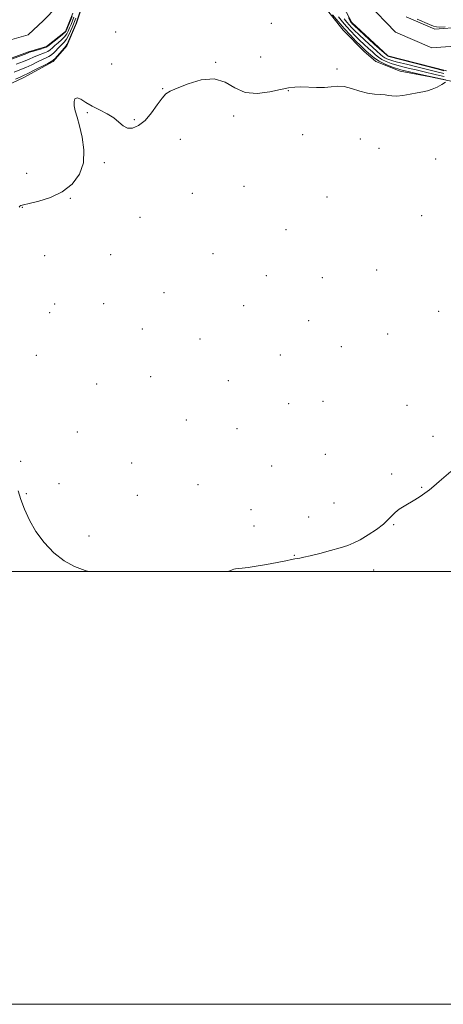
# Model space of a CAD drawing. Extents: x 2182300 to 2185200, y 352300 to 355200.
# Drawn here: x 2183242 to 2183438, y 352300 to 352755 of the extents above; entities that cross this region are included whole.
import ezdxf

# ---------------------------------------------------------------- set-up
doc = ezdxf.new("R2010")
doc.units = 0
doc.header["$MEASUREMENT"] = 0
for name, color, linetype, lineweight in [('32000', 7, 'Continuous', 0), ('DTM HARD BREAKLINE', 7, 'Continuous', 0), ('DTM SPOT ELEVATION', 2, 'Continuous', 13), ('INDEX CONTOUR', 41, 'Continuous', 13), ('INTERMEDIATE CONTOUR', 44, 'Continuous', 0), ('STREAM - RIVER CENTERLINE', 11, 'Continuous', 0), ('STREAM - RIVER DOUBLE LINE', 5, 'Continuous', 0)]:
    doc.layers.add(name, color=color, linetype=linetype, lineweight=lineweight)

msp = doc.modelspace()

# ---------------------------------------------------------------- linework, layer by layer
at = {"layer": '32000', "flags": 128}
for points in [[(2182300, 352300), (2185200, 352300), (2185200, 355200), (2182300, 355200), (2182300, 352300)], [(2182500, 352500), (2185000, 352500), (2185000, 355000), (2182500, 355000), (2182500, 352500)]]:
    msp.add_lwpolyline(points, dxfattribs=at)
at = {"layer": 'DTM HARD BREAKLINE'}
for points in [[(2183272.34, 352765, 1056.12), (2183268.43, 352753.27, 1056.18), (2183264, 352742.8, 1056.26), (2183257.74, 352735.6, 1056.26), (2183243.87, 352728.06, 1056.52), (2183227.46, 352720.48, 1056.6), (2183213.1, 352711.66, 1056.28), (2183199.98, 352705.14, 1055.94), (2183184.8, 352700.88, 1055.57), (2183174.44, 352696.42, 1055.49), (2183154.77, 352686.26, 1055.99), (2183145.69, 352681.32, 1056.26), (2183135.84, 352676.62, 1056.57), (2183125.76, 352671.15, 1056.68), (2183117.2, 352665.45, 1056.94), (2183111.41, 352661.32, 1057.28), (2183100.34, 352653.04, 1057.33), (2183093.83, 352645.85, 1057.38), (2183087.77, 352639.34, 1057.33)], [(2183448.1, 352725.13, 1055.78), (2183432.06, 352728.48, 1056.23), (2183418.06, 352731.09, 1056.44), (2183406.82, 352735.52, 1056.68), (2183401.43, 352740.27, 1056.83), (2183391.65, 352750.05, 1056.91), (2183382.1, 352762.11, 1056.73)]]:
    msp.add_polyline3d(points, dxfattribs=at)
at = {"layer": 'DTM SPOT ELEVATION'}
for p in [(2183358.47, 352753.23, 1056.12), (2183286.57, 352749.17, 1056.32), (2183353.55, 352737.73, 1056.66), (2183284.63, 352734.5, 1057.06), (2183332.77, 352735.22, 1056.05), (2183388.87, 352732.16, 1056.24), (2183308.3, 352723.08, 1056.03), (2183366.32, 352722.08, 1055.94), (2183273.46, 352711.96, 1055.85), (2183295.18, 352708.73, 1056.09), (2183341.12, 352710.35, 1055.73), (2183316.49, 352699.56, 1055.7), (2183372.87, 352701.78, 1055.44), (2183399.6, 352699.7, 1055.12), (2183408.25, 352695.54, 1055.16), (2183434.33, 352690.52, 1054.87), (2183281.36, 352688.85, 1055.78), (2183245.4, 352683.87, 1056.89), (2183345.81, 352677.94, 1055.09), (2183265.55, 352672.38, 1055.89), (2183322.04, 352674.74, 1055.14), (2183384.15, 352672.99, 1054.5), (2183243.37, 352668.28, 1055.93), (2183297.72, 352663.56, 1055.15), (2183427.99, 352664.42, 1054.61), (2183365.32, 352657.9, 1054.78), (2183253.77, 352645.87, 1054.76), (2183284.18, 352646.27, 1054.93), (2183331.48, 352646.83, 1054.91), (2183356.16, 352636.59, 1054.8), (2183407.09, 352639.25, 1054.69), (2183382.09, 352635.66, 1054.76), (2183308.83, 352628.79, 1054.95), (2183258.33, 352623.58, 1054.54), (2183280.95, 352623.72, 1054.45), (2183345.64, 352622.85, 1054.87), (2183256.01, 352619.47, 1054.6), (2183435.71, 352620.15, 1054.46), (2183375.77, 352615.91, 1054.71), (2183298.89, 352612.05, 1055.04), (2183412.25, 352609.7, 1054.62), (2183325.57, 352607.36, 1055.21), (2183249.87, 352599.76, 1055.12), (2183362.56, 352599.98, 1054.69), (2183390.85, 352603.77, 1054.82), (2183277.73, 352586.6, 1055.28), (2183302.79, 352589.99, 1055.18), (2183338.67, 352588.14, 1055.05), (2183366.51, 352577.46, 1054.95), (2183382.36, 352578.56, 1055.04), (2183421.19, 352576.73, 1055.4), (2183319.24, 352569.99, 1054.9), (2183268.83, 352564.42, 1055.38), (2183342.55, 352565.96, 1055.06), (2183433.19, 352562.35, 1055.75), (2183383.46, 352554.16, 1055.42), (2183242.6, 352550.88, 1055.56), (2183293.89, 352550.09, 1055.06), (2183358.61, 352548.76, 1055.32), (2183414.09, 352544.96, 1055.78), (2183260.38, 352540.57, 1055.65), (2183245.24, 352535.92, 1055.7), (2183324.52, 352540.12, 1055.23), (2183427.86, 352538.86, 1055.95), (2183296.52, 352535.14, 1055.24), (2183387.41, 352531.58, 1055.36), (2183349.13, 352528.46, 1055.56), (2183375.67, 352525.09, 1055.43), (2183350.45, 352520.93, 1055.7), (2183414.94, 352521.65, 1056.07), (2183274.16, 352516.3, 1055.46), (2183369.16, 352507.38, 1055.93), (2183405.68, 352500.71, 1056.45)]:
    msp.add_point(p, dxfattribs=at)
at = {"layer": 'INDEX CONTOUR'}
for points in [[(2183266.38, 352756.431, 1050), (2183264.84, 352752.654, 1050), (2183263.683, 352749.725, 1050), (2183263.391, 352749.287, 1050), (2183262.036, 352748.12, 1050), (2183260.254, 352746.667, 1050), (2183255.279, 352742.692, 1050), (2183254.497, 352742.219, 1050), (2183253.45, 352741.836, 1050), (2183251.744, 352741.315, 1050), (2183247.994, 352740.204, 1050), (2183246.8, 352739.819, 1050), (2183245.456, 352739.33, 1050), (2183243.005, 352738.418, 1050), (2183225.859, 352732.114, 1050)], [(2183438.127, 352731.342, 1050), (2183434.876, 352732.159, 1050), (2183412.702, 352737.885, 1050), (2183412.39, 352738.045, 1050), (2183411.514, 352738.748, 1050), (2183409.494, 352740.53, 1050), (2183406.036, 352743.658, 1050), (2183396.559, 352752.326, 1050), (2183395.72, 352753.112, 1050), (2183395.461, 352753.377, 1050), (2183395.264, 352753.633, 1050), (2183394.865, 352754.301, 1050), (2183394.064, 352755.78, 1050)], [(2183425.907, 352755.063, 1050), (2183431.552, 352752.629, 1050), (2183433.332, 352751.896, 1050), (2183434.703, 352751.534, 1050), (2183436.371, 352751.445, 1050), (2183438.817, 352751.532, 1050)]]:
    msp.add_polyline3d(points, dxfattribs=at)
at = {"layer": 'INTERMEDIATE CONTOUR'}
for points in [[(2183271.602, 352762.995, 1056), (2183268.513, 352753.814, 1056), (2183268.136, 352752.825, 1056), (2183267.587, 352751.52, 1056), (2183265.583, 352746.855, 1056), (2183264.636, 352744.701, 1056), (2183264.02, 352743.416, 1056), (2183263.488, 352742.613, 1056), (2183262.682, 352741.681, 1056), (2183258.563, 352737.009, 1056), (2183257.706, 352736.136, 1056), (2183256.793, 352735.52, 1056), (2183255.134, 352734.66, 1056), (2183248.958, 352731.509, 1056), (2183245.998, 352730.015, 1056), (2183244.031, 352729.057, 1056), (2183242.423, 352728.328, 1056), (2183240.239, 352727.362, 1056)], [(2183267.257, 352756.044, 1052), (2183266.616, 352754.39, 1052), (2183265.939, 352752.71, 1052), (2183265.279, 352751.112, 1052), (2183264.651, 352749.669, 1052), (2183263.917, 352748.323, 1052), (2183262.903, 352746.98, 1052), (2183261.509, 352745.583, 1052), (2183259.94, 352744.2, 1052), (2183258.477, 352742.933, 1052), (2183257.312, 352741.86, 1052), (2183256.286, 352740.97, 1052), (2183255.154, 352740.227, 1052), (2183253.731, 352739.589, 1052), (2183250.374, 352738.356, 1052), (2183248.636, 352737.619, 1052), (2183246.623, 352736.724, 1052), (2183244.002, 352735.617, 1052), (2183240.596, 352734.286, 1052)], [(2183268.134, 352755.658, 1054), (2183267.564, 352754.102, 1054), (2183267.038, 352752.768, 1054), (2183266.433, 352751.316, 1054), (2183265.659, 352749.52, 1054), (2183264.751, 352747.589, 1054), (2183263.769, 352745.841, 1054)], [(2183438.934, 352727.07, 1056), (2183431.101, 352728.853, 1056), (2183426.204, 352729.864, 1056), (2183422.339, 352730.732, 1056), (2183418.249, 352731.803, 1056), (2183414.447, 352733.038, 1056), (2183411.102, 352734.384, 1056), (2183408.302, 352735.787, 1056), (2183406.099, 352737.187, 1056), (2183404.417, 352738.496, 1056), (2183403.149, 352739.622, 1056), (2183402.144, 352740.545, 1056), (2183401.094, 352741.539, 1056), (2183399.65, 352742.954, 1056), (2183397.563, 352745.05, 1056), (2183394.979, 352747.735, 1056), (2183392.145, 352750.828, 1056), (2183389.314, 352754.108, 1056), (2183386.777, 352757.19, 1056)], [(2183438.26, 352728.586, 1054), (2183434.853, 352729.391, 1054), (2183428.444, 352730.97, 1054), (2183425.357, 352731.703, 1054), (2183422.273, 352732.392, 1054), (2183419.256, 352733.082, 1054), (2183416.402, 352733.83, 1054), (2183413.794, 352734.677, 1054), (2183411.501, 352735.6, 1054), (2183409.581, 352736.562, 1054), (2183408.038, 352737.551, 1054), (2183406.659, 352738.656, 1054), (2183405.173, 352739.991, 1054), (2183403.381, 352741.632, 1054), (2183401.364, 352743.501, 1054), (2183399.271, 352745.479, 1054), (2183397.224, 352747.479, 1054), (2183395.226, 352749.528, 1054), (2183393.249, 352751.678, 1054), (2183391.297, 352753.95, 1054), (2183389.473, 352756.227, 1054)], [(2183438.193, 352729.964, 1052), (2183434.864, 352730.775, 1052), (2183425.736, 352733.099, 1052), (2183421.465, 352734.17, 1052), (2183416.174, 352735.433, 1052), (2183414.553, 352735.858, 1052), (2183413.141, 352736.316, 1052), (2183411.9, 352736.815, 1052), (2183410.86, 352737.336, 1052), (2183409.978, 352737.915, 1052), (2183408.9, 352738.816, 1052), (2183407.197, 352740.361, 1052), (2183401.634, 352745.462, 1052), (2183398.892, 352748.004, 1052), (2183396.885, 352749.909, 1052), (2183395.472, 352751.32, 1052), (2183394.357, 352752.527, 1052), (2183393.281, 352753.792, 1052), (2183392.17, 352755.264, 1052)], [(2183263.769, 352745.841, 1054), (2183262.765, 352744.498, 1054), (2183261.714, 352743.406, 1054), (2183260.58, 352742.307, 1054), (2183258.075, 352739.722, 1054), (2183256.859, 352738.618, 1054), (2183255.718, 352737.863, 1054), (2183254.442, 352737.255, 1054), (2183252.754, 352736.508, 1054), (2183250.472, 352735.418, 1054), (2183247.791, 352734.116, 1054), (2183245, 352732.816, 1054), (2183242.313, 352731.671, 1054), (2183239.636, 352730.597, 1054)], [(2183242.005, 352668.315, 1056), (2183242.335, 352668.764, 1056), (2183242.784, 352669.062, 1056), (2183243.988, 352669.429, 1056), (2183246.597, 352670.038, 1056), (2183250.98, 352671.072, 1056), (2183256.402, 352672.751, 1056), (2183261.847, 352675.309, 1056), (2183266.429, 352678.913, 1056), (2183269.768, 352683.473, 1056), (2183271.613, 352688.834, 1056), (2183271.864, 352694.756, 1056), (2183271.033, 352700.651, 1056), (2183269.787, 352705.844, 1056), (2183268.686, 352709.833, 1056), (2183267.879, 352712.807, 1056), (2183267.411, 352715.13, 1056), (2183267.336, 352717.05, 1056), (2183267.748, 352718.373, 1056), (2183268.753, 352718.792, 1056), (2183270.428, 352718.125, 1056), (2183272.754, 352716.69, 1056), (2183275.687, 352714.928, 1056), (2183279.108, 352713.188, 1056), (2183282.605, 352711.446, 1056), (2183285.692, 352709.58, 1056), (2183288.044, 352707.573, 1056), (2183289.977, 352705.798, 1056), (2183291.967, 352704.731, 1056), (2183294.381, 352704.768, 1056), (2183297.151, 352705.988, 1056), (2183300.101, 352708.393, 1056), (2183303.041, 352711.834, 1056), (2183305.746, 352715.567, 1056), (2183307.976, 352718.698, 1056), (2183309.697, 352720.618, 1056), (2183311.682, 352721.863, 1056), (2183314.908, 352723.251, 1056), (2183319.992, 352725.271, 1056), (2183326.116, 352727.099, 1056), (2183332.102, 352727.574, 1056), (2183337.102, 352725.987, 1056), (2183341.592, 352723.399, 1056), (2183346.374, 352721.319, 1056), (2183351.966, 352720.862, 1056), (2183357.735, 352721.585, 1056), (2183362.764, 352722.655, 1056), (2183366.423, 352723.395, 1056), (2183369.258, 352723.745, 1056), (2183372.108, 352723.802, 1056), (2183379.401, 352723.544, 1056), (2183383.047, 352723.581, 1056), (2183386.167, 352723.878, 1056), (2183389.032, 352724.136, 1056), (2183392.071, 352723.962, 1056), (2183395.578, 352723.107, 1056), (2183399.327, 352721.923, 1056), (2183402.961, 352720.909, 1056), (2183406.173, 352720.428, 1056), (2183408.866, 352720.301, 1056), (2183410.998, 352720.214, 1056), (2183412.623, 352719.945, 1056), (2183414.195, 352719.652, 1056), (2183416.267, 352719.584, 1056), (2183419.199, 352719.913, 1056), (2183422.582, 352720.49, 1056), (2183425.817, 352721.088, 1056), (2183428.457, 352721.552, 1056), (2183430.682, 352722.028, 1056), (2183432.829, 352722.735, 1056), (2183435.115, 352723.8, 1056), (2183437.281, 352724.991, 1056), (2183438.957, 352725.983, 1056)], [(2183441.326, 352546.194, 1056), (2183435.974, 352541.473, 1056), (2183433.621, 352539.428, 1056), (2183431.485, 352537.663, 1056), (2183429.38, 352536.073, 1056), (2183427.159, 352534.57, 1056), (2183424.815, 352533.111, 1056), (2183419.898, 352530.21, 1056), (2183417.57, 352528.735, 1056), (2183415.607, 352527.237, 1056), (2183414.085, 352525.688, 1056), (2183412.523, 352523.953, 1056), (2183410.296, 352521.875, 1056), (2183407.009, 352519.392, 1056), (2183403.176, 352516.841, 1056), (2183399.536, 352514.652, 1056), (2183396.575, 352513.128, 1056), (2183393.766, 352512.025, 1056), (2183390.329, 352510.967, 1056), (2183385.782, 352509.684, 1056), (2183380.83, 352508.345, 1056), (2183376.471, 352507.225, 1056), (2183373.466, 352506.526, 1056), (2183371.592, 352506.157, 1056), (2183370.385, 352505.95, 1056), (2183369.347, 352505.749, 1056), (2183367.848, 352505.434, 1056), (2183365.229, 352504.897, 1056), (2183361.104, 352504.081, 1056), (2183356.187, 352503.159, 1056), (2183351.469, 352502.359, 1056), (2183347.746, 352501.849, 1056), (2183345.038, 352501.572, 1056), (2183343.178, 352501.411, 1056), (2183341.97, 352501.261, 1056), (2183341.141, 352501.064, 1056), (2183340.398, 352500.771, 1056), (2183339.324, 352500.322, 1056), (2183338.29, 352500, 1056)], [(2183274.041, 352500, 1056), (2183272.483, 352500.472, 1056), (2183267.579, 352502.268, 1056), (2183262.765, 352504.858, 1056), (2183258.011, 352508.618, 1056), (2183253.561, 352513.288, 1056), (2183249.726, 352518.439, 1056), (2183246.736, 352523.676, 1056), (2183244.492, 352528.71, 1056), (2183242.809, 352533.277, 1056), (2183241.427, 352537.197, 1056)]]:
    msp.add_polyline3d(points, dxfattribs=at)
at = {"layer": 'STREAM - RIVER CENTERLINE'}
for points in [[(2183036.8, 352639.92, 1052.07), (2183072.34, 352656.18, 1051.8), (2183088.02, 352665.86, 1051.71), (2183099.44, 352675.99, 1051.58), (2183112.11, 352687.99, 1051.45), (2183120.59, 352695.26, 1051.18), (2183133.6, 352705.28, 1050.83), (2183144.63, 352711.23, 1050.43), (2183151.26, 352715.6, 1050.29), (2183164.73, 352721.64, 1049.94), (2183176.6, 352724.67, 1049.67), (2183194.43, 352730.36, 1049.67), (2183207.99, 352734.07, 1049.67), (2183221.89, 352739.42, 1049.67), (2183231.88, 352743.86, 1049.67), (2183246.11, 352747.89, 1049.67), (2183253.13, 352754.45, 1049.67), (2183259.32, 352760.79, 1049.67)], [(2183402.81, 352762.66, 1049.64), (2183415.82, 352749.06, 1049.64), (2183432.61, 352741.89, 1049.64), (2183447.39, 352743, 1049.64)]]:
    msp.add_polyline3d(points, dxfattribs=at)
at = {"layer": 'STREAM - RIVER DOUBLE LINE'}
for points in [[(2183389.41, 352765.64, 1049.64), (2183395.66, 352753.53, 1049.64), (2183412.37, 352738.25, 1049.64), (2183439.38, 352731.24, 1049.64)], [(2183082.49, 352640.45, 1051.44), (2183097.87, 352651.88, 1051.39), (2183105.23, 352662.15, 1051.39), (2183117.36, 352675.69, 1051.39), (2183128.98, 352687.61, 1051.39), (2183142.73, 352700.1, 1051.39), (2183156.5, 352710.99, 1051.39), (2183167.69, 352715.41, 1051.39), (2183170.35, 352716.52, 1051.39), (2183175.69, 352717.66, 1051.39), (2183182.98, 352719.73, 1049.67), (2183198.65, 352725.77, 1049.67), (2183212.84, 352728.24, 1049.67), (2183225.99, 352732.73, 1049.67), (2183246.21, 352740.11, 1049.67), (2183254.56, 352742.5, 1049.67), (2183263.36, 352749.47, 1049.67), (2183266.81, 352757.9, 1049.67)], [(2183420.76, 352756.19, 1049.64), (2183434.04, 352750.52, 1049.64), (2183446.22, 352751.44, 1049.64)]]:
    msp.add_polyline3d(points, dxfattribs=at)

doc.saveas('drawing.dxf')
